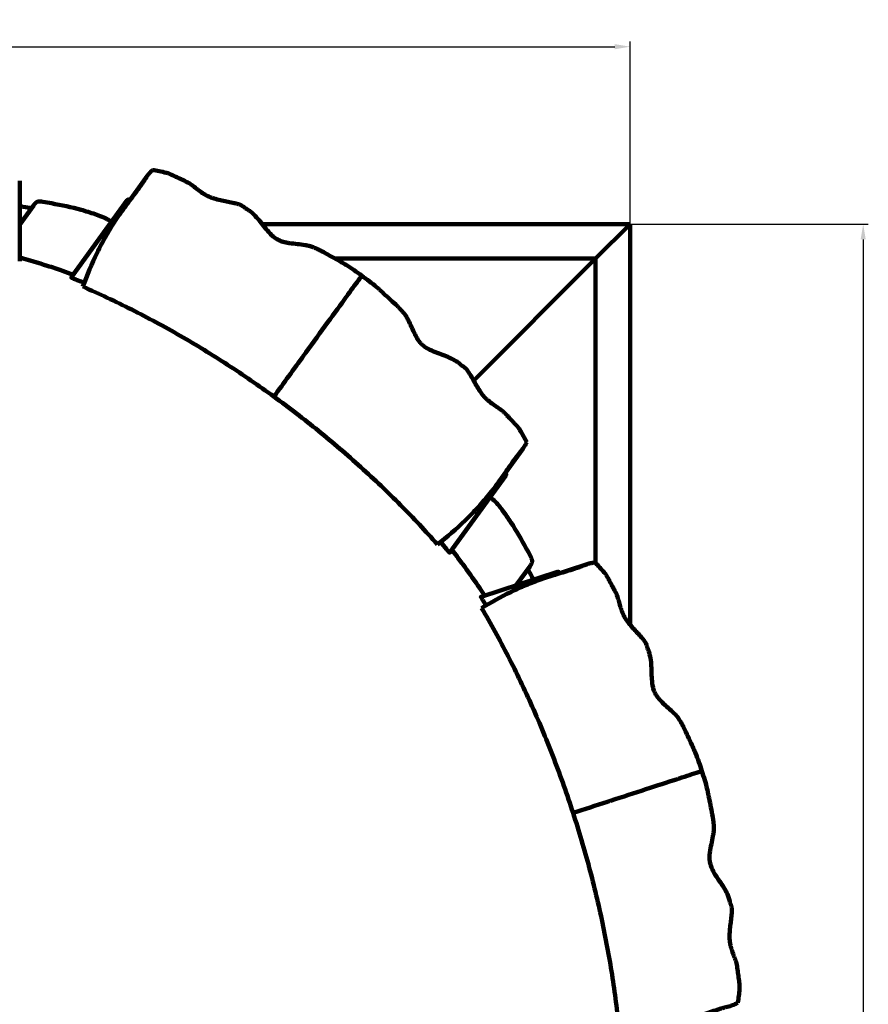
# Model space of a CAD drawing. Units: millimetres. Extents: x -3681 to 1173, y 41160 to 52517.
# Drawn here: x -960 to 699, y 43201 to 45124 of the extents above; entities that cross this region are included whole.
import ezdxf

# ---------------------------------------------------------------- set-up
doc = ezdxf.new("R2010")
doc.units = ezdxf.units.MM
doc.dimstyles.new('Копия(2) ISO-25', dxfattribs={"dimtxt": 35, "dimasz": 30, "dimexe": 10, "dimexo": 0, "dimgap": 12, "dimtad": 1, "dimdec": 1, "dimlfac": 0.1, "dimtxsty": 'Standard', "dimcen": 2.5, "dimadec": 0, "dimazin": 0, "dimtfac": 1, "dimtdec": 1, "dimtmove": 0, "dimatfit": 3, "dimfxl": 1, "dimtfillclr": 256, "dimlwd": 25, "dimarcsym": 0})

# ---------------------------------------------------------------- blocks, each defined once
blk = doc.blocks.new('*D54')
at = {"color": 0, "lineweight": -2, "transparency": 16777216}
for p, q in [((-3067.2, 44724.9), (-3067.2, 45081.4)), ((232.8, 44724.9), (232.8, 45081.4))]:
    blk.add_line(p, q, dxfattribs=at)
at = {"color": 0, "lineweight": 25, "transparency": 16777216}
blk.add_line((-3037.2, 45071.4), (202.8, 45071.4), dxfattribs=at)
at = {"color": 0, "transparency": 16777216}
for points in [[(-3037.2, 45076.4), (-3037.2, 45066.4), (-3067.2, 45071.4)], [(202.8, 45076.4), (202.8, 45066.4), (232.8, 45071.4)]]:
    blk.add_solid(points, dxfattribs=at)
at = {"layer": 'Defpoints', "color": 0, "transparency": 16777216}
for p in [(232.8, 45071.4), (-3067.2, 44724.9), (232.8, 44724.9)]:
    blk.add_point(p, dxfattribs=at)
at = {"color": 0, "transparency": 16777216, "insert": (-1417.2, 45101.2), "char_height": 35, "attachment_point": 5}
blk.add_mtext('330', dxfattribs=at)
blk = doc.blocks.new('*D55')
at = {"color": 0, "lineweight": -2, "transparency": 16777216}
for p, q in [((232.8, 44724.9), (698.5, 44724.9)), ((232.8, 41424.9), (698.5, 41424.9))]:
    blk.add_line(p, q, dxfattribs=at)
at = {"color": 0, "lineweight": 25, "transparency": 16777216}
blk.add_line((688.5, 44694.9), (688.5, 41454.9), dxfattribs=at)
at = {"color": 0, "transparency": 16777216}
for points in [[(683.5, 44694.9), (693.5, 44694.9), (688.5, 44724.9)], [(683.5, 41454.9), (693.5, 41454.9), (688.5, 41424.9)]]:
    blk.add_solid(points, dxfattribs=at)
at = {"layer": 'Defpoints', "color": 0, "transparency": 16777216}
for p in [(232.8, 44724.9), (232.8, 41424.9), (688.5, 41424.9)]:
    blk.add_point(p, dxfattribs=at)
at = {"color": 0, "transparency": 16777216, "insert": (658.7, 43074.9), "char_height": 35, "attachment_point": 5, "rotation": 90}
blk.add_mtext('330', dxfattribs=at)

msp = doc.modelspace()

# ---------------------------------------------------------------- linework, layer by layer
at = {"color": 7, "linetype": 'Continuous', "lineweight": 106}
for p, q in [((-959.97, 44652.47), (-959.97, 44809.68)), ((-710.65, 44818.97), (-755.44, 44757.32)), ((-749.66, 44771.65), (-859.19, 44620.9)), ((-932.66, 44761.8), (-959.97, 44724.21)), ((-486.09, 44724.94), (232.79, 44724.94)), ((232.79, 44724.94), (165.29, 44657.44)), ((232.79, 44724.94), (232.79, 43942.92)), ((-343.6, 44657.44), (165.29, 44657.44)), ((165.29, 44657.44), (-73.09, 44419.06)), ((165.29, 44657.44), (165.29, 44062.8)), ((-21.67, 44224.21), (23.12, 44285.85)), ((-119.37, 44083.35), (-9.82, 44234.14)), ((10.04, 44019.45), (37.35, 44057.04)), ((148.86, 44060.62), (75.76, 44036.87)), ((91.33, 44045.86), (-58.2, 43997.28))]:
    msp.add_line(p, q, dxfattribs=at)
for points, knots in [([(-700.39, 44830.48), (-702.88, 44828.36), (-705.16, 44826.04), (-709.57, 44820.61), (-711.64, 44817.55), (-715.12, 44812.24), (-716.34, 44810.35), (-719.02, 44806.33), (-720.47, 44804.21), (-724.99, 44797.78), (-728.25, 44793.35), (-735.1, 44784.26), (-738.67, 44779.64), (-745.77, 44770.34), (-749.33, 44765.64), (-759.85, 44751.36), (-766.67, 44741.62), (-779.7, 44721.63), (-785.92, 44711.4), (-797.76, 44690.46), (-803.37, 44679.77), (-819.17, 44647.39), (-828.39, 44625.28), (-836.51, 44602.74)], [0, 0, 0, 0, 0.0625, 0.0625, 0.125, 0.125, 0.15625, 0.15625, 0.1875, 0.1875, 0.25, 0.25, 0.3125, 0.3125, 0.375, 0.375, 0.5, 0.5, 0.625, 0.625, 0.75, 0.75, 1, 1, 1, 1]), ([(-700.39, 44830.48), (-695.98, 44829.78), (-691.57, 44829.03), (-682.74, 44827.32), (-678.34, 44826.34), (-672.89, 44824.91), (-671.8, 44824.61), (-670.17, 44824.15), (-669.63, 44824), (-668.55, 44823.64), (-668.03, 44823.46), (-665.47, 44822.49), (-663.56, 44821.6), (-659.76, 44819.8), (-657.89, 44818.88), (-654.12, 44817.05), (-652.24, 44816.13), (-646.53, 44813.4), (-642.66, 44811.6), (-636.85, 44808.9), (-634.92, 44807.99), (-631.19, 44806.11), (-629.43, 44805.13), (-626.15, 44803.05), (-624.62, 44801.97), (-621.62, 44799.76), (-620.15, 44798.64), (-615.74, 44795.25), (-612.8, 44792.96), (-606.68, 44788.43), (-603.51, 44786.19), (-598.43, 44782.94), (-596.68, 44781.86), (-593.02, 44779.9), (-591.11, 44779.02), (-587.19, 44777.39), (-585.18, 44776.64), (-581.09, 44775.27), (-579.04, 44774.66), (-572.92, 44772.95), (-568.85, 44771.98), (-560.73, 44770.21), (-556.68, 44769.41), (-548.61, 44767.8), (-544.59, 44766.98), (-538.53, 44765.5), (-536.51, 44764.97), (-532.47, 44763.81), (-530.42, 44763.18), (-527.52, 44761.9), (-526.57, 44761.4), (-524.8, 44760.34), (-523.97, 44759.78), (-521.57, 44758.05), (-520.1, 44756.84), (-518.65, 44755.61)], [0, 0, 0, 0, 0.0625, 0.0625, 0.125, 0.125, 0.140625, 0.140625, 0.1484375, 0.1484375, 0.15625, 0.15625, 0.1875, 0.1875, 0.21875, 0.21875, 0.25, 0.25, 0.3125, 0.3125, 0.34375, 0.34375, 0.375, 0.375, 0.40625, 0.40625, 0.4375, 0.4375, 0.5, 0.5, 0.5625, 0.5625, 0.59375, 0.59375, 0.625, 0.625, 0.65625, 0.65625, 0.6875, 0.6875, 0.75, 0.75, 0.8125, 0.8125, 0.875, 0.875, 0.90625, 0.90625, 0.9375, 0.9375, 0.953125, 0.953125, 0.96875, 0.96875, 1, 1, 1, 1]), ([(-780.34, 44729.42), (-782.32, 44730.71), (-791.95, 44736.96), (-812.77, 44744.63), (-849.45, 44756), (-883.64, 44762.85), (-910.73, 44768.03), (-919.32, 44769.08), (-922.75, 44769.19), (-925.12, 44768.79), (-928.22, 44766.84), (-931.05, 44764.34), (-932.17, 44762.18), (-932.45, 44761.65)], [0, 0, 0, 0, 0.0457585, 0.2223118, 0.400911, 0.7640298, 0.8673722, 0.9017073, 0.9181665, 0.9275252, 0.9433101, 0.9862049, 1, 1, 1, 1]), ([(-745.1, 44771.56), (-745.63, 44771.87), (-746.41, 44772.32), (-747.47, 44772.87), (-748.33, 44772.88), (-749.07, 44772.47), (-749.35, 44771.84), (-749.48, 44771.53)], [0, 0, 0, 0, 0.2151578, 0.3177858, 0.4222948, 0.7209707, 1, 1, 1, 1]), ([(-959.97, 44759.44), (-957.61, 44759.31), (-950.01, 44758.89), (-942.21, 44756.89), (-936.82, 44755.52)], [0, 0, 0, 0, 0.3104105, 1, 1, 1, 1]), ([(-518.65, 44755.61), (-516.02, 44754.26), (-513.63, 44752.74), (-509.13, 44749.51), (-507.04, 44747.82), (-501.16, 44742.67), (-497.77, 44739.08), (-491.35, 44731.68), (-488.34, 44727.87), (-482.24, 44720.12), (-479.16, 44716.14), (-472.41, 44708.27), (-468.76, 44704.37), (-463.33, 44699.79), (-462.23, 44698.9), (-459.91, 44697.21), (-458.7, 44696.42), (-456.18, 44694.93), (-454.86, 44694.24), (-452.19, 44692.97), (-450.84, 44692.41), (-446.74, 44690.88), (-443.94, 44690.07), (-438.43, 44688.76), (-435.73, 44688.25), (-427.71, 44686.97), (-422.49, 44686.42), (-412.2, 44685.29), (-407.13, 44684.72), (-399.49, 44683.47), (-396.94, 44682.99), (-391.75, 44681.71), (-389.12, 44680.94), (-385.67, 44679.49), (-384.98, 44679.19), (-383.6, 44678.58), (-381.53, 44677.67), (-379.47, 44676.73), (-375.35, 44674.82), (-372.62, 44673.48), (-364.48, 44669.26), (-359.12, 44666.28), (-348.44, 44660.25), (-343.12, 44657.22), (-335.13, 44652.71), (-332.48, 44651.2), (-328.49, 44648.94), (-327.16, 44648.2), (-324.51, 44646.67), (-323.2, 44645.89), (-316.68, 44641.91), (-311.58, 44638.51), (-301.52, 44631.48), (-296.55, 44627.87), (-291.61, 44624.19)], [0, 0, 0, 0, 0.03125, 0.03125, 0.0625, 0.0625, 0.125, 0.125, 0.1875, 0.1875, 0.25, 0.25, 0.3125, 0.3125, 0.328125, 0.328125, 0.34375, 0.34375, 0.359375, 0.359375, 0.375, 0.375, 0.40625, 0.40625, 0.4375, 0.4375, 0.5, 0.5, 0.5625, 0.5625, 0.59375, 0.59375, 0.625, 0.625, 0.6328125, 0.6328125, 0.640625, 0.65625, 0.65625, 0.6875, 0.6875, 0.75, 0.75, 0.8125, 0.8125, 0.84375, 0.84375, 0.859375, 0.859375, 0.875, 0.875, 0.9375, 0.9375, 1, 1, 1, 1]), ([(-855.3, 44626.24), (-862.22, 44628.72), (-878.57, 44634.59), (-913.66, 44646.26), (-941.92, 44654.4), (-959.97, 44659.6)], [0, 0, 0, 0, 0.20952679, 0.4951569, 1, 1, 1, 1]), ([(-833.52, 44610.2), (-837.58, 44611.74), (-844.55, 44614.39), (-852.42, 44617.41), (-856.49, 44619.04), (-857.91, 44619.63), (-858.65, 44619.95), (-859.16, 44620.28), (-859.39, 44620.6), (-859.15, 44620.71), (-859.01, 44620.77)], [0, 0, 0, 0, 0.37260598, 0.64036609, 0.7303521, 0.76755131, 0.78810556, 0.81329882, 0.8979574, 1, 1, 1, 1]), ([(-291.61, 44624.19), (-292.89, 44622.43), (-300.51, 44611.95), (-310.28, 44598.5), (-330.92, 44570.09), (-357.28, 44533.81), (-387.51, 44492.2), (-423, 44443.36), (-443.81, 44414.71), (-463.21, 44388.01)], [0.05093898, 0.05093898, 0.05093898, 0.05093898, 0.0625, 0.11815594, 0.125, 0.1875, 0.25, 0.25541872, 0.34067629, 0.34067629, 0.34067629, 0.34067629]), ([(-96.46, 44448.88), (-98.56, 44450.96), (-100.74, 44452.77), (-105.21, 44456.05), (-107.47, 44457.51), (-114.18, 44461.51), (-118.64, 44463.63), (-127.66, 44467.45), (-132.22, 44469.14), (-141.48, 44472.53), (-146.2, 44474.24), (-155.78, 44478.22), (-160.62, 44480.49), (-166.65, 44484.24), (-167.84, 44485.02), (-170.16, 44486.7), (-171.29, 44487.6), (-173.48, 44489.54), (-174.55, 44490.58), (-176.58, 44492.73), (-177.53, 44493.84), (-180.25, 44497.26), (-181.89, 44499.68), (-184.83, 44504.51), (-186.15, 44506.93), (-189.85, 44514.16), (-191.98, 44518.95), (-196.24, 44528.39), (-198.35, 44533.03), (-201.9, 44539.91), (-203.15, 44542.19), (-205.96, 44546.73), (-207.51, 44548.99), (-209.95, 44551.82), (-210.46, 44552.39), (-211.46, 44553.52), (-212.97, 44555.2), (-214.49, 44556.88), (-217.59, 44560.2), (-219.71, 44562.38), (-226.23, 44568.82), (-230.72, 44573), (-239.76, 44581.29), (-244.29, 44585.41), (-251.04, 44591.62), (-253.3, 44593.68), (-256.68, 44596.77), (-257.8, 44597.81), (-260.07, 44599.85), (-261.21, 44600.86), (-267.01, 44605.83), (-271.83, 44609.62), (-281.62, 44617.02), (-286.59, 44620.63), (-291.61, 44624.19)], [0, 0, 0, 0, 0.03125, 0.03125, 0.0625, 0.0625, 0.125, 0.125, 0.1875, 0.1875, 0.25, 0.25, 0.3125, 0.3125, 0.328125, 0.328125, 0.34375, 0.34375, 0.359375, 0.359375, 0.375, 0.375, 0.40625, 0.40625, 0.4375, 0.4375, 0.5, 0.5, 0.5625, 0.5625, 0.59375, 0.59375, 0.625, 0.625, 0.6328125, 0.6328125, 0.640625, 0.65625, 0.65625, 0.6875, 0.6875, 0.75, 0.75, 0.8125, 0.8125, 0.84375, 0.84375, 0.859375, 0.859375, 0.875, 0.875, 0.9375, 0.9375, 1, 1, 1, 1]), ([(-463.21, 44388.01), (-492.88, 44409.56), (-523, 44430.25), (-568.84, 44459.98), (-584.23, 44469.68), (-615.23, 44488.64), (-630.85, 44497.91), (-677.84, 44524.94), (-709.38, 44541.95), (-757.01, 44565.98), (-772.92, 44573.72), (-804.71, 44588.64), (-820.61, 44595.83), (-836.51, 44602.74)], [0, 0, 0, 0, 0.25, 0.25, 0.375, 0.375, 0.5, 0.5, 0.75, 0.75, 0.875, 0.875, 1, 1, 1, 1]), ([(30.9, 44299.17), (28.87, 44303.15), (26.8, 44307.11), (22.43, 44314.98), (20.15, 44318.86), (17.1, 44323.6), (16.48, 44324.55), (15.54, 44325.95), (15.22, 44326.42), (14.56, 44327.34), (14.22, 44327.78), (12.5, 44329.91), (11.07, 44331.45), (8.19, 44334.51), (6.74, 44336.01), (3.83, 44339.02), (2.37, 44340.53), (-1.99, 44345.11), (-4.89, 44348.24), (-9.26, 44352.93), (-10.72, 44354.49), (-13.66, 44357.45), (-15.14, 44358.82), (-18.13, 44361.3), (-19.63, 44362.42), (-22.66, 44364.59), (-24.18, 44365.64), (-28.76, 44368.79), (-31.85, 44370.88), (-38.05, 44375.29), (-41.16, 44377.62), (-45.82, 44381.45), (-47.39, 44382.78), (-50.39, 44385.65), (-51.81, 44387.2), (-54.57, 44390.42), (-55.91, 44392.1), (-58.48, 44395.57), (-59.69, 44397.33), (-63.21, 44402.62), (-65.38, 44406.2), (-69.58, 44413.37), (-71.59, 44416.98), (-75.62, 44424.15), (-77.64, 44427.72), (-80.92, 44433.03), (-82.05, 44434.79), (-84.4, 44438.27), (-85.63, 44440.02), (-87.75, 44442.39), (-88.52, 44443.14), (-90.07, 44444.49), (-90.86, 44445.11), (-93.24, 44446.85), (-94.86, 44447.88), (-96.46, 44448.88)], [0, 0, 0, 0, 0.0625, 0.0625, 0.125, 0.125, 0.140625, 0.140625, 0.1484375, 0.1484375, 0.15625, 0.15625, 0.1875, 0.1875, 0.21875, 0.21875, 0.25, 0.25, 0.3125, 0.3125, 0.34375, 0.34375, 0.375, 0.375, 0.40625, 0.40625, 0.4375, 0.4375, 0.5, 0.5, 0.5625, 0.5625, 0.59375, 0.59375, 0.625, 0.625, 0.65625, 0.65625, 0.6875, 0.6875, 0.75, 0.75, 0.8125, 0.8125, 0.875, 0.875, 0.90625, 0.90625, 0.9375, 0.9375, 0.953125, 0.953125, 0.96875, 0.96875, 1, 1, 1, 1]), ([(-143.63, 44099.33), (-155.12, 44112.32), (-166.86, 44125.22), (-190.89, 44150.85), (-203.16, 44163.58), (-228.17, 44188.8), (-240.9, 44201.28), (-266.83, 44226.02), (-280.04, 44238.29), (-306.84, 44262.5), (-320.44, 44274.46), (-348.04, 44298.07), (-362.04, 44309.73), (-404.57, 44344.21), (-433.57, 44366.47), (-463.21, 44388.01)], [0, 0, 0, 0, 0.125, 0.125, 0.25, 0.25, 0.375, 0.375, 0.5, 0.5, 0.625, 0.625, 0.75, 0.75, 1, 1, 1, 1]), ([(30.9, 44299.17), (29.65, 44296.15), (28.15, 44293.25), (24.35, 44287.39), (22.08, 44284.47), (18.1, 44279.52), (16.68, 44277.77), (13.68, 44273.98), (12.12, 44271.95), (7.4, 44265.67), (4.19, 44261.2), (-2.33, 44251.87), (-5.62, 44247.06), (-12.28, 44237.43), (-15.65, 44232.59), (-25.97, 44218.17), (-33.14, 44208.68), (-48.11, 44190.11), (-55.93, 44181.03), (-72.18, 44163.3), (-80.62, 44154.66), (-106.53, 44129.63), (-124.7, 44114.02), (-143.63, 44099.33)], [0, 0, 0, 0, 0.0625, 0.0625, 0.125, 0.125, 0.15625, 0.15625, 0.1875, 0.1875, 0.25, 0.25, 0.3125, 0.3125, 0.375, 0.375, 0.5, 0.5, 0.625, 0.625, 0.75, 0.75, 1, 1, 1, 1]), ([(-11.33, 44238.44), (-10.87, 44238.03), (-10.19, 44237.43), (-9.34, 44236.59), (-9.06, 44235.78), (-9.23, 44234.95), (-9.74, 44234.49), (-9.99, 44234.27)], [0, 0, 0, 0, 0.2151578, 0.3177858, 0.4222948, 0.7209707, 1, 1, 1, 1]), ([(-40.51, 44191.9), (-38.67, 44190.41), (-29.75, 44183.19), (-16.03, 44165.76), (6.13, 44134.39), (23.21, 44103.98), (36.51, 44079.83), (40.15, 44071.98), (41.32, 44068.75), (41.67, 44066.37), (40.78, 44062.82), (39.27, 44059.36), (37.57, 44057.62), (37.15, 44057.2)], [0, 0, 0, 0, 0.0457585, 0.2223118, 0.400911, 0.7640298, 0.8673722, 0.9017073, 0.9181665, 0.9275252, 0.9433101, 0.9862049, 1, 1, 1, 1]), ([(-119.43, 44083.39), (-119.52, 44083.24), (-119.62, 44083.06), (-120.12, 44083.36), (-120.37, 44083.55), (-120.82, 44084.03), (-122.6, 44086.14), (-128.12, 44092.83), (-133.48, 44099.53), (-137.45, 44104.49)], [0, 0, 0, 0, 0.153428, 0.1866775, 0.2081225, 0.2215782, 0.2693131, 0.45934, 1, 1, 1, 1]), ([(-51.39, 43999.49), (-54.58, 44004.34), (-67.25, 44023.56), (-85.18, 44048.61), (-103.8, 44073.72), (-112.09, 44084.39), (-115.47, 44088.73)], [0, 0, 0, 0, 0.1541787, 0.61190384, 0.84171229, 1, 1, 1, 1]), ([(164.28, 44064.02), (161.27, 44063.76), (158.29, 44063.28), (152.12, 44061.74), (148.95, 44060.68), (143.74, 44058.74), (141.92, 44058.05), (138.06, 44056.58), (135.99, 44055.81), (131.66, 44054.26), (129.42, 44053.48), (124.83, 44051.94), (122.49, 44051.18), (115.31, 44048.91), (110.31, 44047.4), (100.24, 44044.4), (95.16, 44042.9), (79.88, 44038.25), (69.67, 44034.96), (49.4, 44027.79), (39.33, 44023.91), (19.37, 44015.56), (9.47, 44011.07), (-19.9, 43996.8), (-38.82, 43986.26), (-57.18, 43974.86)], [0, 0, 0, 0, 0.0625, 0.0625, 0.125, 0.125, 0.15625, 0.15625, 0.1875, 0.1875, 0.21875, 0.21875, 0.25, 0.25, 0.3125, 0.3125, 0.375, 0.375, 0.5, 0.5, 0.625, 0.625, 0.75, 0.75, 1, 1, 1, 1]), ([(164.28, 44064.02), (167.45, 44060.86), (170.59, 44057.67), (176.74, 44051.09), (179.73, 44047.72), (183.3, 44043.36), (184, 44042.48), (185.05, 44041.14), (185.39, 44040.7), (186.06, 44039.78), (186.37, 44039.32), (187.86, 44037.03), (188.87, 44035.19), (190.86, 44031.49), (191.83, 44029.64), (193.77, 44025.94), (194.74, 44024.08), (197.71, 44018.51), (199.77, 44014.78), (202.85, 44009.16), (203.87, 44007.28), (205.75, 44003.57), (206.59, 44001.73), (207.99, 43998.12), (208.58, 43996.33), (209.67, 43992.77), (210.18, 43991), (211.7, 43985.65), (212.69, 43982.05), (214.91, 43974.77), (216.13, 43971.08), (218.29, 43965.45), (219.06, 43963.55), (220.85, 43959.8), (221.87, 43957.96), (224.07, 43954.34), (225.26, 43952.55), (227.77, 43949.04), (229.06, 43947.34), (233.02, 43942.36), (235.76, 43939.19), (241.32, 43932.99), (244.14, 43929.97), (249.76, 43923.94), (252.55, 43920.92), (256.61, 43916.17), (257.94, 43914.55), (260.54, 43911.24), (261.83, 43909.53), (263.42, 43906.79), (263.9, 43905.82), (264.69, 43903.92), (265.03, 43902.98), (265.93, 43900.17), (266.39, 43898.32), (266.83, 43896.47)], [0, 0, 0, 0, 0.0625, 0.0625, 0.125, 0.125, 0.140625, 0.140625, 0.1484375, 0.1484375, 0.15625, 0.15625, 0.1875, 0.1875, 0.21875, 0.21875, 0.25, 0.25, 0.3125, 0.3125, 0.34375, 0.34375, 0.375, 0.375, 0.40625, 0.40625, 0.4375, 0.4375, 0.5, 0.5, 0.5625, 0.5625, 0.59375, 0.59375, 0.625, 0.625, 0.65625, 0.65625, 0.6875, 0.6875, 0.75, 0.75, 0.8125, 0.8125, 0.875, 0.875, 0.90625, 0.90625, 0.9375, 0.9375, 0.953125, 0.953125, 0.96875, 0.96875, 1, 1, 1, 1]), ([(43.55, 44030.34), (42.7, 44032.54), (39.95, 44039.64), (35.64, 44046.45), (32.67, 44051.14)], [0, 0, 0, 0, 0.3104105, 1, 1, 1, 1]), ([(94.84, 44043.07), (94.59, 44043.63), (94.24, 44044.46), (93.72, 44045.53), (93.05, 44046.06), (92.24, 44046.17), (91.68, 44045.83), (91.4, 44045.66)], [0, 0, 0, 0, 0.21515779, 0.31778578, 0.42229483, 0.72097071, 1, 1, 1, 1]), ([(-47.99, 43979.91), (-48.8, 43981.15), (-51.18, 43984.8), (-54.07, 43989.26), (-56.4, 43992.94), (-57.42, 43994.58), (-58.01, 43995.56), (-58.37, 43996.18), (-58.59, 43996.78), (-58.56, 43997.16), (-58.27, 43997.1), (-58.13, 43997.07)], [0, 0, 0, 0, 0.1629437, 0.4814344, 0.5904542, 0.6589436, 0.7097022, 0.7296018, 0.7585553, 0.8786276, 1, 1, 1, 1]), ([(121.51, 43574.9), (109.98, 43610.38), (97.56, 43645.42), (77.62, 43697.32), (70.76, 43714.5), (56.59, 43748.65), (49.28, 43765.62), (34.28, 43799.18), (26.59, 43815.79), (10.82, 43848.67), (2.73, 43864.94), (-22.07, 43913.19), (-39.29, 43944.47), (-57.18, 43974.86)], [0, 0, 0, 0, 0.25, 0.25, 0.375, 0.375, 0.5, 0.5, 0.625, 0.625, 0.75, 0.75, 1, 1, 1, 1]), ([(266.83, 43896.47), (268.16, 43893.83), (269.19, 43891.19), (270.89, 43885.92), (271.57, 43883.31), (273.23, 43875.67), (273.82, 43870.76), (274.55, 43860.96), (274.69, 43856.09), (274.96, 43846.2), (275.06, 43841.16), (275.8, 43830.79), (276.43, 43825.47), (278.09, 43818.57), (278.46, 43817.2), (279.34, 43814.47), (279.84, 43813.11), (281, 43810.43), (281.66, 43809.09), (283.08, 43806.5), (283.84, 43805.25), (286.26, 43801.61), (288.07, 43799.31), (291.78, 43795.02), (293.68, 43793.02), (299.47, 43787.29), (303.41, 43783.8), (311.16, 43776.86), (314.98, 43773.44), (320.49, 43767.96), (322.29, 43766.07), (325.78, 43762), (327.47, 43759.84), (329.43, 43756.65), (329.81, 43755.99), (330.57, 43754.69), (331.72, 43752.74), (332.85, 43750.77), (335.07, 43746.81), (336.49, 43744.12), (340.62, 43735.93), (343.21, 43730.37), (348.33, 43719.22), (350.85, 43713.64), (354.68, 43705.31), (355.95, 43702.53), (357.86, 43698.36), (358.5, 43696.97), (359.75, 43694.19), (360.36, 43692.79), (363.31, 43685.74), (365.43, 43679.99), (369.44, 43668.39), (371.34, 43662.54), (373.16, 43656.67)], [0, 0, 0, 0, 0.03125, 0.03125, 0.0625, 0.0625, 0.125, 0.125, 0.1875, 0.1875, 0.25, 0.25, 0.3125, 0.3125, 0.328125, 0.328125, 0.34375, 0.34375, 0.359375, 0.359375, 0.375, 0.375, 0.40625, 0.40625, 0.4375, 0.4375, 0.5, 0.5, 0.5625, 0.5625, 0.59375, 0.59375, 0.625, 0.625, 0.6328125, 0.6328125, 0.640625, 0.65625, 0.65625, 0.6875, 0.6875, 0.75, 0.75, 0.8125, 0.8125, 0.84375, 0.84375, 0.859375, 0.859375, 0.875, 0.875, 0.9375, 0.9375, 1, 1, 1, 1]), ([(373.16, 43656.67), (371.03, 43655.97), (358.34, 43651.85), (342.17, 43646.59), (308.3, 43635.59), (265.3, 43621.62), (216.21, 43605.67), (168.14, 43590.05), (143.74, 43582.12), (121.51, 43574.9)], [0.05093898, 0.05093898, 0.05093898, 0.05093898, 0.0625, 0.11815594, 0.125, 0.1875, 0.25, 0.25541872, 0.31541752, 0.31541752, 0.31541752, 0.31541752]), ([(428.09, 43400.16), (427.61, 43403.08), (426.9, 43405.82), (425.17, 43411.09), (424.19, 43413.59), (421.05, 43420.74), (418.63, 43425.07), (413.47, 43433.42), (410.72, 43437.45), (405.12, 43445.6), (402.24, 43449.74), (396.75, 43458.57), (394.13, 43463.24), (391.42, 43469.8), (390.9, 43471.13), (390.01, 43473.85), (389.62, 43475.24), (388.98, 43478.1), (388.73, 43479.57), (388.35, 43482.5), (388.24, 43483.96), (388.05, 43488.33), (388.16, 43491.25), (388.64, 43496.9), (389.01, 43499.63), (390.32, 43507.67), (391.46, 43512.82), (393.65, 43522.98), (394.73, 43528), (395.97, 43535.67), (396.32, 43538.25), (396.75, 43543.6), (396.84, 43546.34), (396.55, 43550.07), (396.47, 43550.83), (396.33, 43552.33), (396.1, 43554.58), (395.86, 43556.84), (395.33, 43561.35), (394.9, 43564.36), (393.42, 43573.41), (392.25, 43579.43), (389.84, 43591.46), (388.6, 43597.46), (386.8, 43606.45), (386.19, 43609.45), (385.29, 43613.94), (385, 43615.44), (384.37, 43618.43), (384.04, 43619.92), (382.28, 43627.35), (380.61, 43633.25), (377.04, 43644.99), (375.14, 43650.84), (373.16, 43656.67)], [0, 0, 0, 0, 0.03125, 0.03125, 0.0625, 0.0625, 0.125, 0.125, 0.1875, 0.1875, 0.25, 0.25, 0.3125, 0.3125, 0.328125, 0.328125, 0.34375, 0.34375, 0.359375, 0.359375, 0.375, 0.375, 0.40625, 0.40625, 0.4375, 0.4375, 0.5, 0.5, 0.5625, 0.5625, 0.59375, 0.59375, 0.625, 0.625, 0.6328125, 0.6328125, 0.640625, 0.65625, 0.65625, 0.6875, 0.6875, 0.75, 0.75, 0.8125, 0.8125, 0.84375, 0.84375, 0.859375, 0.859375, 0.875, 0.875, 0.9375, 0.9375, 1, 1, 1, 1]), ([(212.04, 43146.29), (208.65, 43181.38), (204.2, 43216.75), (193.18, 43288.06), (186.6, 43324.05), (175.22, 43377.97), (171.17, 43395.95), (162.56, 43431.92), (158, 43449.92), (143.6, 43503.73), (133.04, 43539.41), (121.51, 43574.9)], [0, 0, 0, 0, 0.25, 0.25, 0.5, 0.5, 0.625, 0.625, 0.75, 0.75, 1, 1, 1, 1]), ([(443.61, 43204.33), (444.32, 43208.75), (444.98, 43213.18), (446.09, 43222.11), (446.53, 43226.6), (446.85, 43232.23), (446.9, 43233.35), (446.96, 43235.04), (446.98, 43235.61), (446.98, 43236.74), (446.96, 43237.29), (446.82, 43240.03), (446.56, 43242.11), (446, 43246.27), (445.69, 43248.33), (445.08, 43252.47), (444.78, 43254.54), (443.9, 43260.8), (443.38, 43265.03), (442.57, 43271.38), (442.29, 43273.5), (441.63, 43277.62), (441.23, 43279.59), (440.24, 43283.34), (439.66, 43285.13), (438.45, 43288.65), (437.82, 43290.39), (435.91, 43295.61), (434.6, 43299.1), (432.11, 43306.3), (430.93, 43310), (429.37, 43315.82), (428.87, 43317.81), (428.11, 43321.9), (427.87, 43323.98), (427.52, 43328.21), (427.42, 43330.36), (427.39, 43334.67), (427.44, 43336.81), (427.71, 43343.16), (428.07, 43347.34), (428.92, 43355.62), (429.43, 43359.72), (430.43, 43367.91), (430.91, 43371.99), (431.4, 43378.22), (431.53, 43380.3), (431.68, 43384.51), (431.73, 43386.65), (431.4, 43389.81), (431.22, 43390.87), (430.74, 43392.87), (430.46, 43393.83), (429.54, 43396.64), (428.82, 43398.41), (428.09, 43400.16)], [0, 0, 0, 0, 0.0625, 0.0625, 0.125, 0.125, 0.140625, 0.140625, 0.1484375, 0.1484375, 0.15625, 0.15625, 0.1875, 0.1875, 0.21875, 0.21875, 0.25, 0.25, 0.3125, 0.3125, 0.34375, 0.34375, 0.375, 0.375, 0.40625, 0.40625, 0.4375, 0.4375, 0.5, 0.5, 0.5625, 0.5625, 0.59375, 0.59375, 0.625, 0.625, 0.65625, 0.65625, 0.6875, 0.6875, 0.75, 0.75, 0.8125, 0.8125, 0.875, 0.875, 0.90625, 0.90625, 0.9375, 0.9375, 0.953125, 0.953125, 0.96875, 0.96875, 1, 1, 1, 1]), ([(443.61, 43204.33), (441.03, 43202.77), (438.33, 43201.41), (432.43, 43199.03), (429.24, 43198.02), (423.89, 43196.53), (422.01, 43196.02), (418.02, 43194.94), (415.9, 43194.35), (411.48, 43193.06), (409.21, 43192.37), (404.6, 43190.91), (402.25, 43190.15), (395.11, 43187.77), (390.18, 43186.05), (380.27, 43182.56), (375.27, 43180.79), (360.18, 43175.57), (349.99, 43172.23), (329.37, 43166.12), (318.95, 43163.34), (297.89, 43158.36), (287.24, 43156.17), (255.09, 43150.46), (233.6, 43147.86), (212.04, 43146.29)], [0, 0, 0, 0, 0.0625, 0.0625, 0.125, 0.125, 0.15625, 0.15625, 0.1875, 0.1875, 0.21875, 0.21875, 0.25, 0.25, 0.3125, 0.3125, 0.375, 0.375, 0.5, 0.5, 0.625, 0.625, 0.75, 0.75, 1, 1, 1, 1])]:
    msp.add_open_spline(points, degree=3, knots=knots, dxfattribs=at)

# ---------------------------------------------------------------- dimensions: what is measured, and where the dimension line sits
dim = msp.add_linear_dim(base=(232.79, 45071.37), p1=(-3067.21, 44724.94), p2=(232.79, 44724.94), dimstyle='Копия(2) ISO-25')
dim.commit()
dim.dimension.update_dxf_attribs({"geometry": '*D54', "text_midpoint": (-1417.21, 45101.17)})
dim = msp.add_linear_dim(base=(688.52, 41424.94), p1=(232.79, 44724.94), p2=(232.79, 41424.94), angle=90, dimstyle='Копия(2) ISO-25')
dim.commit()
dim.dimension.update_dxf_attribs({"geometry": '*D55', "text_midpoint": (658.72, 43074.94)})

doc.saveas('drawing.dxf')
